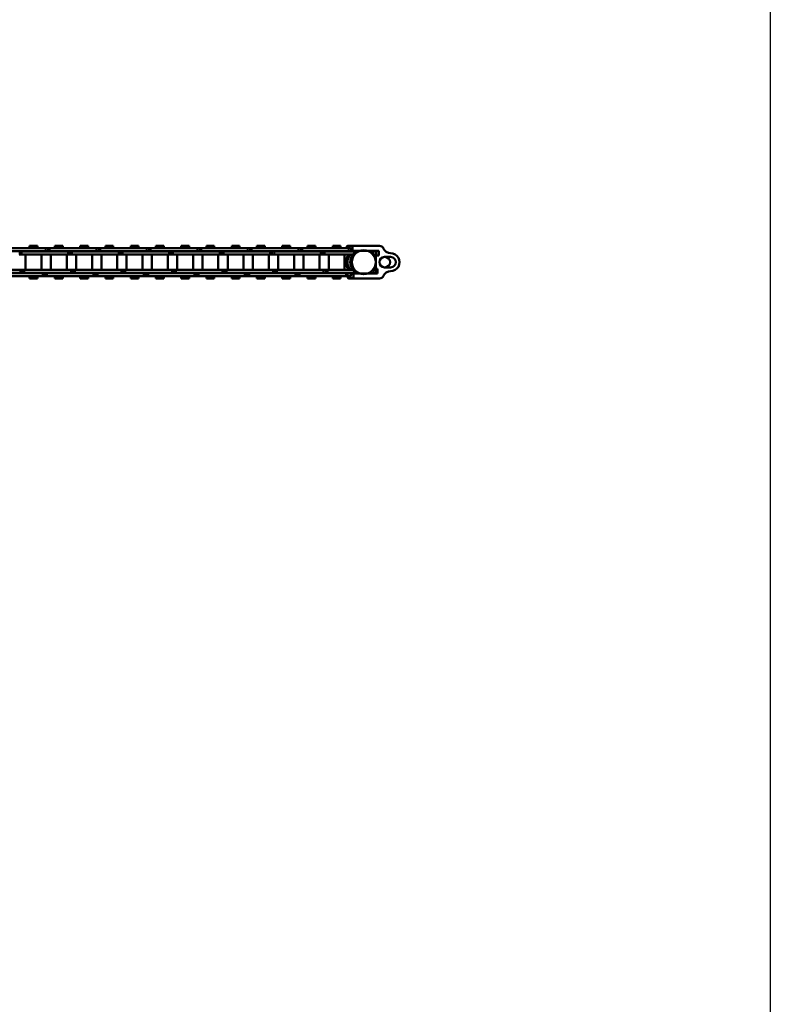
# Model space of a CAD drawing. Extents: x -4624 to 1221, y -7167 to 386.
# Drawn here: x -894 to -519, y -5196 to -4703 of the extents above; entities that cross this region are included whole.
import ezdxf

# ---------------------------------------------------------------- set-up
doc = ezdxf.new("R2010")
doc.units = 0
doc.layers.get('0').update_dxf_attribs({"lineweight": 25})
doc.layers.add('DH_RAHMEN', color=124, linetype='Continuous')
doc.layers.add('Sichtbar (ISO)', color=7, linetype='Continuous', lineweight=50)
doc.layers.add('Sichtbar schmal (ISO)', color=3, linetype='Continuous', lineweight=35)

# ---------------------------------------------------------------- blocks, each defined once
blk = doc.blocks.new('Kettenendst   (SR)')
at = {"layer": 'Sichtbar (ISO)'}
for p, q in [((-2.6, 5.5), (-2.6, 8.5)), ((2.6, 8.5), (2.6, 5.5)), ((-8.16, 2.98), (-8.16, -1.33)), ((-5.66, -9.61), (-5.66, 1.97)), ((-5.66, 1.97), (-3.35, 1.97)), ((-3.35, 1.97), (-3.35, 1.01)), ((-3.35, 1.01), (3.35, 1.01)), ((-3.35, 1.01), (-3.35, -0.01)), ((3.35, 1.01), (3.35, 2.51)), ((3.35, 2.51), (5.64, 2.51)), ((3.35, 1.01), (3.35, -0.01)), ((5.64, 2.51), (5.64, -10.14)), ((8.14, -10.14), (8.14, 2.98)), ((-8.16, -1.53), (-8.16, -1.33)), ((-8.16, -1.53), (-8.16, -7.32)), ((-5.66, -0.91), (-5.41, -0.91)), ((3.83, -0.37), (3.89, -0.37)), ((5.39, -0.37), (5.64, -0.37)), ((-8.16, -9.61), (-8.16, -12.49)), ((-8.16, -7.52), (-8.16, -7.32)), ((-8.16, -7.52), (-8.16, -9.61)), ((-5.66, -9.61), (-5.66, -11.4)), ((-7.66, -12.99), (-7.03, -12.99)), ((-7.66, -10.11), (-6.15, -10.11)), ((5.64, -10.14), (5.64, -11.56)), ((6.15, -10.64), (7.64, -10.64)), ((7.02, -13.52), (7.64, -13.52)), ((8.14, -10.14), (8.14, -13.02))]:
    blk.add_line(p, q, dxfattribs=at)
for centre, major_axis, start_param, end_param in [((-0.01, 8.5), (4.5, 0), 0, 3.141593), ((-0.01, 8.5), (-2.6, 0), 3.141593, 6.283185), ((-8.5, 8.5), (4, 0), 5.114831, 6.283185), ((-0.01, 5.62), (-2.6, 0), 3.141593, 6.283185), ((-0.01, 5.5), (2.6, 0), 3.141593, 6.283185), ((8.5, 8.5), (-4, 0), 0, 1.168354), ((-6.15, 2.98), (-2, 0), 5.114831, 6.283185), ((6.15, 2.98), (2, 0), 0, 1.168354), ((-8.16, -1.43), (0.1, 0), 4.712389, 7.853982), ((-8.16, -7.42), (0.1, 0), 4.712389, 7.853982), ((-7.66, -9.61), (-0.5, 0), 0, 1.570796), ((-6.15, -9.61), (0.5, 0), 4.712389, 6.283185), ((-0.01, -7.13), (-6, 0), 0.343248, 0.451027), ((-0.01, -5.72), (-6, 0), 0.343248, 2.798345), ((-0.01, -7.13), (6, 0), 5.832158, 5.939938), ((-7.66, -12.49), (-0.5, 0), 0, 1.570796), ((-0.01, -7.86), (-6, 0), 0.343248, 0.451027), ((-0.01, -7.13), (6, 0), 4.004805, 5.419973), ((-0.01, -7.86), (6, 0), 4.004805, 5.419973), ((-0.01, -7.86), (6, 0), 5.832158, 5.939938), ((6.15, -10.14), (-0.5, 0), 0, 1.570796), ((7.64, -13.02), (0.5, 0), 4.712389, 6.283185), ((7.64, -10.14), (0.5, 0), 4.712389, 6.283185)]:
    blk.add_ellipse(centre, major_axis=major_axis, ratio=0.99863, start_param=start_param, end_param=end_param, dxfattribs=at)
blk.add_ellipse((-0.01, -4.98), major_axis=(6, 0), ratio=0.99863, dxfattribs=at)
at = {"layer": 'Sichtbar schmal (ISO)'}
for p, q in [((-7.66, -10.11), (-7.66, -12.99)), ((-6.15, -10.11), (-6.15, -11.4)), ((6.15, -10.64), (6.15, -11.57)), ((7.64, -10.64), (7.64, -13.52))]:
    blk.add_line(p, q, dxfattribs=at)
blk = doc.blocks.new('Kette1100_HUB   (SR)')
at = {"layer": 'Sichtbar (ISO)'}
for p, q in [((-5.41, 1.08), (-5.41, 0.07)), ((-5.41, -2.37), (-5.41, 0.07)), ((-3.91, 1.08), (-3.91, 0.07)), ((-3.91, -0.43), (-3.91, 0.07)), ((3.89, -0.43), (3.89, 1.25)), ((5.39, 1.25), (3.89, 1.25)), ((5.39, -0.48), (5.39, 1.25)), ((5.39, -0.48), (3.95, -0.48)), ((5.39, -1.37), (5.39, -0.48)), ((5.39, -1.37), (5.39, -2.37)), ((-5.66, -7.95), (-5.57, -7.95)), ((-5.45, -8.22), (-5.45, -8.68)), ((-5.45, -8.68), (-5.41, -8.68)), ((-5.41, -23.01), (-5.41, -8.33)), ((5.39, -8.68), (5.45, -8.68)), ((5.39, -8.33), (5.39, -24.45)), ((5.45, -8.22), (5.45, -8.68)), ((5.45, -8.34), (5.64, -8.35)), ((-7.03, -13.13), (-7.03, -11.4)), ((-5.53, -11.4), (-7.03, -11.4)), ((-5.53, -13.13), (-7.03, -13.13)), ((-7.03, -14.02), (-7.03, -13.13)), ((-7.03, -14.02), (-7.03, -37.1)), ((-5.53, -13.13), (-5.53, -11.4)), ((-5.53, -14.02), (-5.53, -13.13)), ((-5.53, -14.02), (-5.53, -37.1)), ((-3.91, -23.01), (-3.91, -10.27)), ((-3.83, -22.49), (-3.83, -14.54)), ((3.83, -14.54), (-3.83, -14.54)), ((3.83, -22.49), (3.83, -14.54)), ((3.89, -10.27), (3.89, -24.45)), ((5.52, -11.57), (5.52, -12.58)), ((5.52, -11.57), (5.52, -11.57)), ((5.52, -35.66), (5.52, -12.58)), ((7.02, -11.57), (7.02, -12.58)), ((7.02, -35.66), (7.02, -12.58)), ((-8.25, -16.55), (-8.25, -20.49)), ((-8.25, -16.55), (-7.03, -16.55)), ((-5.53, -16.55), (-5.41, -16.55)), ((-3.91, -16.55), (-3.83, -16.55)), ((3.83, -16.55), (3.89, -16.55)), ((5.39, -16.55), (5.52, -16.55)), ((7.02, -16.55), (8.25, -16.55)), ((8.25, -16.55), (8.25, -20.49)), ((-8.25, -20.49), (-7.03, -20.49)), ((-5.53, -20.49), (-5.41, -20.49)), ((-5.41, -23.01), (-5.41, -23.91)), ((-5.41, -23.91), (-3.91, -23.91)), ((-5.41, -23.91), (-5.41, -24.21)), ((-5.41, -24.21), (-5.41, -25.23)), ((-5.41, -24.21), (-3.91, -24.21)), ((-3.91, -20.49), (-3.83, -20.49)), ((-3.91, -23.01), (-3.91, -23.91)), ((-3.91, -23.91), (-3.91, -24.21)), ((-3.91, -24.21), (-3.91, -25.23)), ((3.83, -22.49), (-3.83, -22.49)), ((3.83, -20.49), (3.89, -20.49)), ((3.89, -25.48), (3.89, -24.45)), ((5.39, -20.49), (5.52, -20.49)), ((5.39, -25.48), (5.39, -24.45)), ((7.02, -20.49), (8.25, -20.49)), ((-8.25, -29.2), (-8.25, -33.14)), ((-8.25, -29.2), (-7.03, -29.2)), ((-5.53, -29.2), (-5.41, -29.2)), ((-5.41, -48.31), (-5.41, -25.23)), ((-3.91, -29.2), (-3.83, -29.2)), ((-3.91, -48.31), (-3.91, -25.23)), ((-3.83, -27.19), (-3.83, -35.14)), ((-3.83, -27.19), (3.83, -27.19)), ((3.83, -27.19), (3.83, -35.14)), ((3.83, -29.2), (3.89, -29.2)), ((5.39, -25.48), (3.89, -25.48)), ((3.89, -25.78), (3.89, -25.48)), ((5.39, -25.78), (3.89, -25.78)), ((3.89, -26.67), (3.89, -25.78)), ((3.89, -26.67), (3.89, -49.75)), ((5.39, -29.2), (5.52, -29.2)), ((5.39, -25.78), (5.39, -25.48)), ((5.39, -26.67), (5.39, -25.78)), ((5.39, -26.67), (5.39, -49.75)), ((7.02, -29.2), (8.25, -29.2)), ((8.25, -29.2), (8.25, -33.14)), ((-8.25, -33.14), (-7.03, -33.14)), ((-5.53, -33.14), (-5.41, -33.14)), ((-3.91, -33.14), (-3.83, -33.14)), ((3.83, -33.14), (3.89, -33.14)), ((5.39, -33.14), (5.52, -33.14)), ((7.02, -33.14), (8.25, -33.14)), ((-7.03, -38.13), (-7.03, -37.1)), ((-7.03, -38.43), (-7.03, -37.1)), ((-5.53, -37.1), (-7.03, -37.1)), ((-5.53, -38.13), (-7.03, -38.13)), ((-5.53, -38.43), (-7.03, -38.43)), ((-7.03, -39.32), (-7.03, -38.43)), ((-7.03, -39.32), (-7.03, -62.4)), ((-5.53, -38.13), (-5.53, -37.1)), ((-5.53, -38.43), (-5.53, -37.1)), ((-5.53, -39.32), (-5.53, -38.43)), ((-5.53, -39.32), (-5.53, -62.4)), ((-3.83, -35.14), (3.83, -35.14)), ((5.52, -35.66), (5.52, -36.56)), ((5.52, -36.56), (7.02, -36.56)), ((5.52, -36.56), (5.52, -36.87)), ((5.52, -36.86), (5.52, -37.88)), ((5.52, -36.86), (5.52, -36.86)), ((5.52, -60.96), (5.52, -37.88)), ((7.02, -35.66), (7.02, -36.56)), ((7.02, -36.56), (7.02, -36.87)), ((7.02, -36.86), (7.02, -37.88)), ((7.02, -60.96), (7.02, -37.88)), ((-8.25, -41.85), (-8.25, -45.79)), ((-8.25, -41.85), (-7.03, -41.85)), ((-5.53, -41.85), (-5.41, -41.85)), ((-3.91, -41.85), (-3.83, -41.85)), ((-3.83, -47.79), (-3.83, -39.84)), ((3.83, -39.84), (-3.83, -39.84)), ((3.83, -47.79), (3.83, -39.84)), ((3.83, -41.85), (3.89, -41.85)), ((5.39, -41.85), (5.52, -41.85)), ((7.02, -41.85), (8.25, -41.85)), ((8.25, -41.85), (8.25, -45.79)), ((-8.25, -45.79), (-7.03, -45.79)), ((-5.53, -45.79), (-5.41, -45.79)), ((-5.41, -48.31), (-5.41, -49.21)), ((-5.41, -49.21), (-3.91, -49.21)), ((-5.41, -49.21), (-5.41, -49.51)), ((-3.91, -45.79), (-3.83, -45.79)), ((-3.91, -48.31), (-3.91, -49.21)), ((-3.91, -49.21), (-3.91, -49.51)), ((3.83, -47.79), (-3.83, -47.79)), ((3.83, -45.79), (3.89, -45.79)), ((5.39, -45.79), (5.52, -45.79)), ((7.02, -45.79), (8.25, -45.79)), ((-5.41, -49.51), (-5.41, -50.53)), ((-5.41, -49.51), (-3.91, -49.51)), ((-5.41, -73.61), (-5.41, -50.53)), ((-3.91, -49.51), (-3.91, -50.53)), ((-3.91, -73.61), (-3.91, -50.53)), ((-3.83, -60.45), (-3.83, -52.5)), ((3.82, -52.5), (-3.83, -52.5)), ((3.82, -60.45), (3.82, -52.5)), ((3.89, -50.78), (3.89, -49.75)), ((5.39, -50.78), (3.89, -50.78)), ((3.89, -51.08), (3.89, -50.78)), ((5.39, -51.08), (3.89, -51.08)), ((3.89, -51.97), (3.89, -51.08)), ((3.89, -51.97), (3.89, -75.05)), ((5.39, -50.78), (5.39, -49.75)), ((5.39, -51.08), (5.39, -50.78)), ((5.39, -51.97), (5.39, -51.08)), ((5.39, -51.97), (5.39, -75.05)), ((-8.25, -54.5), (-8.25, -58.44)), ((-8.25, -54.5), (-7.03, -54.5)), ((-8.25, -58.44), (-7.03, -58.44)), ((-5.53, -54.5), (-5.41, -54.5)), ((-5.53, -58.44), (-5.41, -58.44)), ((-3.91, -54.5), (-3.83, -54.5)), ((-3.91, -58.44), (-3.83, -58.44)), ((3.83, -54.5), (3.89, -54.5)), ((3.83, -58.44), (3.89, -58.44)), ((5.39, -54.5), (5.52, -54.5)), ((5.39, -58.44), (5.52, -58.44)), ((7.02, -54.5), (8.25, -54.5)), ((7.02, -58.44), (8.25, -58.44)), ((8.25, -54.5), (8.25, -58.44)), ((-7.03, -63.43), (-7.03, -62.4)), ((-7.03, -63.73), (-7.03, -62.4)), ((-5.53, -62.4), (-7.03, -62.4)), ((-5.53, -63.43), (-7.03, -63.43)), ((-5.53, -63.73), (-7.03, -63.73)), ((-7.03, -64.62), (-7.03, -63.73)), ((-5.53, -63.43), (-5.53, -62.4)), ((-5.53, -63.73), (-5.53, -62.4)), ((-5.53, -64.62), (-5.53, -63.73)), ((3.82, -60.45), (-3.83, -60.45)), ((5.52, -60.95), (5.52, -61.85)), ((5.52, -61.85), (7.02, -61.85)), ((5.52, -61.85), (5.52, -62.15)), ((5.52, -62.15), (5.52, -63.17)), ((5.52, -62.15), (5.52, -62.15)), ((5.52, -86.25), (5.52, -63.17)), ((7.02, -60.95), (7.02, -61.85)), ((7.02, -61.85), (7.02, -62.15)), ((7.02, -62.15), (7.02, -63.17)), ((7.02, -86.25), (7.02, -63.17)), ((-8.25, -67.15), (-8.25, -71.09)), ((-8.25, -67.15), (-7.03, -67.15)), ((-7.03, -64.62), (-7.03, -87.7)), ((-5.53, -64.62), (-5.53, -87.7)), ((-5.53, -67.15), (-5.41, -67.15)), ((-3.91, -67.15), (-3.83, -67.15)), ((-3.83, -73.1), (-3.83, -65.15)), ((3.83, -65.15), (-3.83, -65.15)), ((3.83, -73.1), (3.83, -65.15)), ((3.83, -67.15), (3.89, -67.15)), ((5.39, -67.15), (5.52, -67.15)), ((7.02, -67.15), (8.25, -67.15)), ((8.25, -67.15), (8.25, -71.09)), ((-8.25, -71.09), (-7.03, -71.09)), ((-5.53, -71.09), (-5.41, -71.09)), ((-5.41, -73.61), (-5.41, -74.51)), ((-3.91, -71.09), (-3.83, -71.09)), ((-3.91, -73.61), (-3.91, -74.51)), ((3.83, -73.1), (-3.83, -73.1)), ((3.83, -71.09), (3.89, -71.09)), ((5.39, -71.09), (5.52, -71.09)), ((7.02, -71.09), (8.25, -71.09)), ((-5.41, -74.51), (-3.91, -74.51)), ((-5.41, -74.51), (-5.41, -74.81)), ((-5.41, -74.81), (-5.41, -75.83)), ((-5.41, -74.81), (-3.91, -74.81)), ((-5.41, -98.91), (-5.41, -75.83)), ((-3.91, -74.51), (-3.91, -74.81)), ((-3.91, -74.81), (-3.91, -75.83)), ((-3.91, -98.91), (-3.91, -75.83)), ((-3.83, -85.75), (-3.83, -77.8)), ((3.82, -77.8), (-3.83, -77.8)), ((3.82, -85.75), (3.82, -77.8)), ((3.89, -76.08), (3.89, -75.05)), ((5.39, -76.08), (3.89, -76.08)), ((3.89, -76.38), (3.89, -76.08)), ((5.39, -76.38), (3.89, -76.38)), ((3.89, -77.27), (3.89, -76.38)), ((3.89, -77.27), (3.89, -100.35)), ((5.39, -76.08), (5.39, -75.05)), ((5.39, -76.38), (5.39, -76.08)), ((5.39, -77.27), (5.39, -76.38)), ((5.39, -77.27), (5.39, -100.35)), ((-8.25, -79.8), (-8.25, -83.74)), ((-8.25, -79.8), (-7.03, -79.8)), ((-8.25, -83.74), (-7.03, -83.74)), ((-5.53, -79.8), (-5.41, -79.8)), ((-5.53, -83.74), (-5.41, -83.74)), ((-3.91, -79.8), (-3.83, -79.8)), ((-3.91, -83.74), (-3.83, -83.74)), ((3.83, -79.8), (3.89, -79.8)), ((3.83, -83.74), (3.89, -83.74)), ((5.39, -79.8), (5.52, -79.8)), ((5.39, -83.74), (5.52, -83.74)), ((7.02, -79.8), (8.25, -79.8)), ((7.02, -83.74), (8.25, -83.74)), ((8.25, -79.8), (8.25, -83.74)), ((-7.03, -88.73), (-7.03, -87.7)), ((-7.03, -89.03), (-7.03, -87.7)), ((-5.53, -87.7), (-7.03, -87.7)), ((-5.53, -88.73), (-5.53, -87.7)), ((-5.53, -89.03), (-5.53, -87.7)), ((3.82, -85.75), (-3.83, -85.75)), ((5.52, -86.24), (5.52, -87.14)), ((5.52, -87.14), (7.02, -87.14)), ((5.52, -87.14), (5.52, -87.44)), ((5.52, -87.44), (5.52, -88.46)), ((5.52, -87.44), (5.52, -87.44)), ((5.52, -111.54), (5.52, -88.46)), ((7.02, -86.24), (7.02, -87.14)), ((7.02, -87.14), (7.02, -87.44)), ((7.02, -87.44), (7.02, -88.46)), ((7.02, -111.54), (7.02, -88.46)), ((-8.25, -92.45), (-8.25, -96.39)), ((-8.25, -92.45), (-7.03, -92.45)), ((-5.53, -88.73), (-7.03, -88.73)), ((-5.53, -89.03), (-7.03, -89.03)), ((-7.03, -89.92), (-7.03, -89.03)), ((-7.03, -89.92), (-7.03, -113)), ((-5.53, -89.92), (-5.53, -89.03)), ((-5.53, -89.92), (-5.53, -113)), ((-5.53, -92.45), (-5.41, -92.45)), ((-3.91, -92.45), (-3.83, -92.45)), ((-3.83, -98.4), (-3.83, -90.45)), ((3.82, -90.45), (-3.83, -90.45)), ((3.82, -98.4), (3.82, -90.45)), ((3.83, -92.45), (3.89, -92.45)), ((5.39, -92.45), (5.52, -92.45)), ((7.02, -92.45), (8.25, -92.45)), ((8.25, -92.45), (8.25, -96.39)), ((-8.25, -96.39), (-7.03, -96.39)), ((-5.53, -96.39), (-5.41, -96.39)), ((-3.91, -96.39), (-3.83, -96.39)), ((3.82, -98.4), (-3.83, -98.4)), ((3.83, -96.39), (3.89, -96.39)), ((5.39, -96.39), (5.52, -96.39)), ((7.02, -96.39), (8.25, -96.39)), ((-5.41, -98.91), (-5.41, -99.81)), ((-5.41, -99.81), (-3.91, -99.81)), ((-5.41, -99.81), (-5.41, -100.11)), ((-5.41, -100.11), (-5.41, -101.13)), ((-5.41, -100.11), (-3.91, -100.11)), ((-5.41, -124.21), (-5.41, -101.13)), ((-3.91, -98.91), (-3.91, -99.81)), ((-3.91, -99.81), (-3.91, -100.11)), ((-3.91, -100.11), (-3.91, -101.13)), ((-3.91, -124.21), (-3.91, -101.13)), ((-3.83, -111.05), (-3.83, -103.1)), ((3.83, -103.1), (-3.83, -103.1)), ((3.83, -111.05), (3.83, -103.1)), ((3.89, -101.38), (3.89, -100.35)), ((5.39, -101.38), (3.89, -101.38)), ((3.89, -101.68), (3.89, -101.38)), ((5.39, -101.68), (3.89, -101.68)), ((3.89, -102.57), (3.89, -101.68)), ((3.89, -102.57), (3.89, -125.65)), ((5.39, -101.38), (5.39, -100.35)), ((5.39, -101.68), (5.39, -101.38)), ((5.39, -102.57), (5.39, -101.68)), ((5.39, -102.57), (5.39, -125.65)), ((-8.25, -105.1), (-8.25, -109.04)), ((-8.25, -105.1), (-7.03, -105.1)), ((-5.53, -105.1), (-5.41, -105.1)), ((-3.91, -105.1), (-3.83, -105.1)), ((3.83, -105.1), (3.89, -105.1)), ((5.39, -105.1), (5.52, -105.1)), ((7.02, -105.1), (8.25, -105.1)), ((8.25, -105.1), (8.25, -109.04)), ((-8.25, -109.04), (-7.03, -109.04)), ((-7.03, -114.03), (-7.03, -113)), ((-7.03, -114.33), (-7.03, -113)), ((-5.53, -113), (-7.03, -113)), ((-5.53, -109.04), (-5.41, -109.04)), ((-5.53, -114.03), (-5.53, -113)), ((-5.53, -114.33), (-5.53, -113)), ((-3.91, -109.04), (-3.83, -109.04)), ((3.83, -111.05), (-3.83, -111.05)), ((3.83, -109.04), (3.89, -109.04)), ((5.39, -109.04), (5.52, -109.04)), ((5.52, -111.53), (5.52, -112.42)), ((5.52, -112.42), (7.02, -112.42)), ((5.52, -112.42), (5.52, -112.73)), ((5.52, -112.73), (5.52, -113.75)), ((5.52, -112.73), (5.52, -112.73)), ((7.02, -109.04), (8.25, -109.04)), ((7.02, -111.53), (7.02, -112.42)), ((7.02, -112.42), (7.02, -112.73)), ((7.02, -112.73), (7.02, -113.75)), ((-8.25, -117.75), (-8.25, -121.69)), ((-8.25, -117.75), (-7.03, -117.75)), ((-5.53, -114.03), (-7.03, -114.03)), ((-5.53, -114.33), (-7.03, -114.33)), ((-7.03, -115.22), (-7.03, -114.33)), ((-7.03, -115.22), (-7.03, -138.3)), ((-5.53, -115.22), (-5.53, -114.33)), ((-5.53, -115.22), (-5.53, -138.3)), ((-5.53, -117.75), (-5.41, -117.75)), ((-3.91, -117.75), (-3.83, -117.75)), ((-3.83, -123.7), (-3.83, -115.75)), ((3.82, -115.75), (-3.83, -115.75)), ((3.82, -123.7), (3.82, -115.75)), ((3.83, -117.75), (3.89, -117.75)), ((5.39, -117.75), (5.52, -117.75)), ((5.52, -136.83), (5.52, -113.75)), ((7.02, -136.83), (7.02, -113.75)), ((7.02, -117.75), (8.25, -117.75)), ((8.25, -117.75), (8.25, -121.69)), ((-8.25, -121.69), (-7.03, -121.69)), ((-5.53, -121.69), (-5.41, -121.69)), ((-3.91, -121.69), (-3.83, -121.69)), ((3.83, -121.69), (3.89, -121.69)), ((5.39, -121.69), (5.52, -121.69)), ((7.02, -121.69), (8.25, -121.69)), ((-5.41, -124.21), (-5.41, -125.11)), ((-5.41, -125.11), (-3.91, -125.11)), ((-5.41, -125.11), (-5.41, -125.41)), ((-5.41, -125.41), (-5.41, -126.43)), ((-5.41, -125.41), (-3.91, -125.41)), ((-5.41, -149.51), (-5.41, -126.43)), ((-3.91, -124.21), (-3.91, -125.11)), ((-3.91, -125.11), (-3.91, -125.41)), ((-3.91, -125.41), (-3.91, -126.43)), ((-3.91, -149.51), (-3.91, -126.43)), ((3.82, -123.7), (-3.83, -123.7)), ((3.89, -126.68), (3.89, -125.65)), ((5.39, -126.68), (3.89, -126.68)), ((3.89, -126.98), (3.89, -126.68)), ((5.39, -126.98), (3.89, -126.98)), ((3.89, -127.87), (3.89, -126.98)), ((3.89, -127.87), (3.89, -150.95)), ((5.39, -126.68), (5.39, -125.65)), ((5.39, -126.98), (5.39, -126.68)), ((5.39, -127.87), (5.39, -126.98)), ((5.39, -127.87), (5.39, -150.95)), ((-8.25, -130.4), (-8.25, -134.34)), ((-8.25, -130.4), (-7.03, -130.4)), ((-5.53, -130.4), (-5.41, -130.4)), ((-3.91, -130.4), (-3.83, -130.4)), ((-3.83, -136.35), (-3.83, -128.4)), ((3.82, -128.4), (-3.83, -128.4)), ((3.82, -136.35), (3.82, -128.4)), ((3.83, -130.4), (3.89, -130.4)), ((5.39, -130.4), (5.52, -130.4)), ((7.02, -130.4), (8.25, -130.4)), ((8.25, -130.4), (8.25, -134.34)), ((-8.25, -134.34), (-7.03, -134.34)), ((-5.53, -134.34), (-5.41, -134.34)), ((-3.91, -134.34), (-3.83, -134.34)), ((3.82, -136.35), (-3.83, -136.35)), ((3.83, -134.34), (3.89, -134.34)), ((5.39, -134.34), (5.52, -134.34)), ((5.52, -136.82), (5.52, -137.71)), ((5.52, -137.71), (7.02, -137.71)), ((5.52, -137.71), (5.52, -138.01)), ((7.02, -134.34), (8.25, -134.34)), ((7.02, -136.82), (7.02, -137.71)), ((7.02, -137.71), (7.02, -138.01)), ((-7.03, -139.33), (-7.03, -138.3)), ((-7.03, -139.63), (-7.03, -138.3)), ((-5.53, -138.3), (-7.03, -138.3)), ((-5.53, -139.33), (-7.03, -139.33)), ((-5.53, -139.63), (-7.03, -139.63)), ((-7.03, -140.52), (-7.03, -139.63)), ((-7.03, -140.52), (-7.03, -163.6)), ((-5.53, -139.33), (-5.53, -138.3)), ((-5.53, -139.63), (-5.53, -138.3)), ((-5.53, -140.52), (-5.53, -139.63)), ((-5.53, -140.52), (-5.53, -163.6)), ((-3.83, -149), (-3.83, -141.05)), ((3.82, -141.05), (-3.83, -141.05)), ((3.82, -149), (3.82, -141.05)), ((5.52, -138.01), (5.52, -139.04)), ((5.52, -138.01), (5.52, -138.01)), ((5.52, -162.12), (5.52, -139.04)), ((7.02, -138.01), (7.02, -139.04)), ((7.02, -162.12), (7.02, -139.04)), ((-8.25, -143.05), (-8.25, -146.99)), ((-8.25, -143.05), (-7.03, -143.05)), ((-8.25, -146.99), (-7.03, -146.99)), ((-5.53, -143.05), (-5.41, -143.05)), ((-5.53, -146.99), (-5.41, -146.99)), ((-3.91, -143.05), (-3.83, -143.05)), ((-3.91, -146.99), (-3.83, -146.99)), ((3.83, -143.05), (3.89, -143.05)), ((3.83, -146.99), (3.89, -146.99)), ((5.39, -143.05), (5.52, -143.05)), ((5.39, -146.99), (5.52, -146.99)), ((7.02, -143.05), (8.25, -143.05)), ((7.02, -146.99), (8.25, -146.99)), ((8.25, -143.05), (8.25, -146.99)), ((-5.41, -149.51), (-5.41, -150.41)), ((-5.41, -150.41), (-3.91, -150.41)), ((-5.41, -150.41), (-5.41, -150.71)), ((-5.41, -150.71), (-5.41, -151.73)), ((-5.41, -150.71), (-3.91, -150.71)), ((-5.41, -174.81), (-5.41, -151.73)), ((-3.91, -149.51), (-3.91, -150.41)), ((-3.91, -150.41), (-3.91, -150.71)), ((-3.91, -150.71), (-3.91, -151.73)), ((-3.91, -174.81), (-3.91, -151.73)), ((3.82, -149), (-3.83, -149)), ((3.89, -151.98), (3.89, -150.95)), ((5.39, -151.98), (3.89, -151.98)), ((3.89, -152.28), (3.89, -151.98)), ((5.39, -152.28), (3.89, -152.28)), ((3.89, -153.17), (3.89, -152.28)), ((5.39, -151.98), (5.39, -150.95)), ((5.39, -152.28), (5.39, -151.98)), ((5.39, -153.17), (5.39, -152.28)), ((-8.25, -155.7), (-8.25, -159.64)), ((-8.25, -155.7), (-7.03, -155.7)), ((-5.53, -155.7), (-5.41, -155.7)), ((-3.91, -155.7), (-3.83, -155.7)), ((-3.83, -161.65), (-3.83, -153.7)), ((3.82, -153.7), (-3.83, -153.7)), ((3.82, -161.65), (3.82, -153.7)), ((3.83, -155.7), (3.89, -155.7)), ((3.89, -153.17), (3.89, -176.25)), ((5.39, -155.7), (5.52, -155.7)), ((5.39, -153.17), (5.39, -176.25)), ((7.02, -155.7), (8.25, -155.7)), ((8.25, -155.7), (8.25, -159.64)), ((-8.25, -159.64), (-7.03, -159.64)), ((-5.53, -159.64), (-5.41, -159.64)), ((-3.91, -159.64), (-3.83, -159.64)), ((3.82, -161.65), (-3.83, -161.65)), ((3.83, -159.64), (3.89, -159.64)), ((5.39, -159.64), (5.52, -159.64)), ((5.52, -162.11), (5.52, -163)), ((7.02, -159.64), (8.25, -159.64)), ((7.02, -162.11), (7.02, -163)), ((-7.03, -164.63), (-7.03, -163.6)), ((-7.03, -164.93), (-7.03, -163.6)), ((-5.53, -163.6), (-7.03, -163.6)), ((-5.53, -164.63), (-7.03, -164.63)), ((-5.53, -164.93), (-7.03, -164.93)), ((-7.03, -165.82), (-7.03, -164.93)), ((-7.03, -165.82), (-7.03, -188.9)), ((-5.53, -164.63), (-5.53, -163.6)), ((-5.53, -164.93), (-5.53, -163.6)), ((-5.53, -165.82), (-5.53, -164.93)), ((-5.53, -165.82), (-5.53, -188.9)), ((-3.83, -174.3), (-3.83, -166.35)), ((3.82, -166.35), (-3.83, -166.35)), ((3.82, -174.3), (3.82, -166.35)), ((5.52, -163), (7.02, -163)), ((5.52, -163), (5.52, -163.3)), ((5.52, -163.3), (5.52, -164.33)), ((5.52, -163.3), (5.52, -163.3)), ((5.52, -187.41), (5.52, -164.33)), ((7.02, -163), (7.02, -163.3)), ((7.02, -163.3), (7.02, -164.33)), ((7.02, -187.41), (7.02, -164.33)), ((-8.25, -168.35), (-8.25, -172.29)), ((-8.25, -168.35), (-7.03, -168.35)), ((-8.25, -172.29), (-7.03, -172.29)), ((-5.53, -168.35), (-5.41, -168.35)), ((-5.53, -172.29), (-5.41, -172.29)), ((-3.91, -168.35), (-3.83, -168.35)), ((-3.91, -172.29), (-3.83, -172.29)), ((3.83, -168.35), (3.89, -168.35)), ((3.83, -172.29), (3.89, -172.29)), ((5.39, -168.35), (5.52, -168.35)), ((5.39, -172.29), (5.52, -172.29)), ((7.02, -168.35), (8.25, -168.35)), ((7.02, -172.29), (8.25, -172.29)), ((8.25, -168.35), (8.25, -172.29)), ((-5.41, -174.81), (-5.41, -175.71)), ((-5.41, -175.71), (-3.91, -175.71)), ((-5.41, -175.71), (-5.41, -176.01)), ((-5.41, -176.01), (-5.41, -177.03)), ((-5.41, -176.01), (-3.91, -176.01)), ((-5.41, -200.11), (-5.41, -177.03)), ((-3.91, -174.81), (-3.91, -175.71)), ((-3.91, -175.71), (-3.91, -176.01)), ((-3.91, -176.01), (-3.91, -177.03)), ((-3.91, -200.11), (-3.91, -177.03)), ((3.82, -174.3), (-3.83, -174.3)), ((3.89, -177.28), (3.89, -176.25)), ((5.39, -177.28), (3.89, -177.28)), ((3.89, -177.58), (3.89, -177.28)), ((5.39, -177.28), (5.39, -176.25)), ((5.39, -177.58), (5.39, -177.28))]:
    blk.add_line(p, q, dxfattribs=at)
at = {"layer": 'Sichtbar schmal (ISO)'}
for p, q in [((-3.91, 1.08), (-5.41, 1.08)), ((-5.41, 0.07), (-3.91, 0.07)), ((5.39, -1.37), (4.78, -1.37)), ((-5.53, -14.02), (-7.03, -14.02)), ((7.02, -11.57), (5.52, -11.57)), ((5.52, -12.58), (7.02, -12.58)), ((-5.41, -23.01), (-3.91, -23.01)), ((5.39, -24.45), (3.89, -24.45)), ((-5.41, -25.23), (-3.91, -25.23)), ((5.39, -26.67), (3.89, -26.67)), ((-5.53, -37.1), (-7.03, -37.1)), ((-5.53, -39.32), (-7.03, -39.32)), ((5.52, -35.66), (7.02, -35.66)), ((7.02, -36.86), (5.52, -36.86)), ((5.52, -37.88), (7.02, -37.88)), ((-5.41, -48.31), (-3.91, -48.31)), ((-5.41, -50.53), (-3.91, -50.53)), ((5.39, -49.75), (3.89, -49.75)), ((5.39, -51.97), (3.89, -51.97)), ((-5.53, -62.4), (-7.03, -62.4)), ((5.52, -60.95), (7.02, -60.95)), ((7.02, -62.15), (5.52, -62.15)), ((5.52, -63.17), (7.02, -63.17)), ((-5.53, -64.62), (-7.03, -64.62)), ((-5.41, -73.61), (-3.91, -73.61)), ((-5.41, -75.83), (-3.91, -75.83)), ((5.39, -75.05), (3.89, -75.05)), ((5.39, -77.27), (3.89, -77.27)), ((-5.53, -87.7), (-7.03, -87.7)), ((5.52, -86.24), (7.02, -86.24)), ((7.02, -87.44), (5.52, -87.44)), ((5.52, -88.46), (7.02, -88.46)), ((-5.53, -89.92), (-7.03, -89.92)), ((-5.41, -98.91), (-3.91, -98.91)), ((-5.41, -101.13), (-3.91, -101.13)), ((5.39, -100.35), (3.89, -100.35)), ((5.39, -102.57), (3.89, -102.57)), ((-5.53, -113), (-7.03, -113)), ((5.52, -111.53), (7.02, -111.53)), ((7.02, -112.73), (5.52, -112.73)), ((-5.53, -115.22), (-7.03, -115.22)), ((5.52, -113.75), (7.02, -113.75)), ((-5.41, -124.21), (-3.91, -124.21)), ((-5.41, -126.43), (-3.91, -126.43)), ((5.39, -125.65), (3.89, -125.65)), ((5.39, -127.87), (3.89, -127.87)), ((5.52, -136.82), (7.02, -136.82)), ((-5.53, -138.3), (-7.03, -138.3)), ((-5.53, -140.52), (-7.03, -140.52)), ((7.02, -138.01), (5.52, -138.01)), ((5.52, -139.04), (7.02, -139.04)), ((-5.41, -149.51), (-3.91, -149.51)), ((-5.41, -151.73), (-3.91, -151.73)), ((5.39, -150.95), (3.89, -150.95)), ((5.39, -153.17), (3.89, -153.17)), ((5.52, -162.11), (7.02, -162.11)), ((-5.53, -163.6), (-7.03, -163.6)), ((-5.53, -165.82), (-7.03, -165.82)), ((7.02, -163.3), (5.52, -163.3)), ((5.52, -164.33), (7.02, -164.33)), ((-5.41, -174.81), (-3.91, -174.81)), ((-5.41, -177.03), (-3.91, -177.03)), ((5.39, -176.25), (3.89, -176.25))]:
    blk.add_line(p, q, dxfattribs=at)
blk = doc.blocks.new('KAx4-1100-K_l_HUB   (SL)')
at = {"xscale": -1}
for name in ['Kettenendst   (SR)', 'Kette1100_HUB   (SR)']:
    blk.add_blockref(name, (3.85, 1147.1), dxfattribs=at)

msp = doc.modelspace()

# ---------------------------------------------------------------- linework, layer by layer
at = {"layer": 'DH_RAHMEN'}
msp.add_line((-518.546, -3237.816), (-518.546, -6435.931), dxfattribs=at)

# ---------------------------------------------------------------- block references
at = {"rotation": 270}
msp.add_blockref('KAx4-1100-K_l_HUB   (SL)', (-1864.272, -4820.733), dxfattribs=at)

doc.saveas('drawing.dxf')
